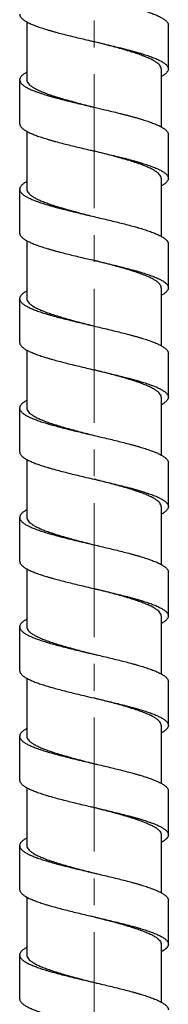
# Model space of a CAD drawing. Units: millimetres. Extents: x 72 to 8980, y -1552 to 626.
# Drawn here: x 8032 to 8046, y -507 to -416 of the extents above; entities that cross this region are included whole.
import ezdxf

# ---------------------------------------------------------------- set-up
doc = ezdxf.new("R2010")
doc.units = ezdxf.units.MM
doc.header["$MEASUREMENT"] = 0
doc.linetypes.add('CENTER', pattern=[2, 1.25, -0.25, 0.25, -0.25])
doc.layers.add('Centerline', color=4, linetype='CENTER', lineweight=15)

msp = doc.modelspace()

# ---------------------------------------------------------------- linework, layer by layer
at = {"color": 7, "linetype": 'Continuous'}
for p, q in [((8032.346, -415.795), (8032.346, -421.195)), ((8045.571, -420.174), (8045.571, -416.093)), ((8044.896, -420.175), (8044.896, -425.575)), ((8031.671, -421.195), (8031.671, -425.276)), ((8032.346, -425.998), (8032.346, -431.398)), ((8045.571, -430.377), (8045.571, -426.296)), ((8044.896, -430.378), (8044.896, -435.779)), ((8031.671, -431.398), (8031.671, -435.479)), ((8032.346, -436.201), (8032.346, -441.601)), ((8045.571, -440.58), (8045.571, -436.499)), ((8044.896, -440.581), (8044.896, -445.982)), ((8031.671, -441.601), (8031.671, -445.682)), ((8032.346, -446.404), (8032.346, -451.805)), ((8045.571, -450.783), (8045.571, -446.702)), ((8044.896, -450.784), (8044.896, -456.185)), ((8031.671, -451.804), (8031.671, -455.885)), ((8032.346, -456.607), (8032.346, -462.008)), ((8045.571, -460.987), (8045.571, -456.905)), ((8044.896, -460.987), (8044.896, -466.388)), ((8031.671, -462.007), (8031.671, -466.088)), ((8032.346, -466.81), (8032.346, -472.211)), ((8045.571, -471.19), (8045.571, -467.108)), ((8044.896, -471.19), (8044.896, -476.591)), ((8031.671, -472.21), (8031.671, -476.291)), ((8032.346, -477.013), (8032.346, -482.414)), ((8045.57, -481.393), (8045.57, -477.312)), ((8044.896, -481.393), (8044.896, -486.794)), ((8031.671, -482.413), (8031.671, -486.495)), ((8032.346, -487.216), (8032.346, -492.617)), ((8045.571, -491.596), (8045.571, -487.515)), ((8044.896, -491.597), (8044.896, -496.997)), ((8031.671, -492.616), (8031.671, -496.698)), ((8032.346, -497.419), (8032.346, -502.82)), ((8045.571, -501.8), (8045.571, -497.718)), ((8044.896, -501.8), (8044.896, -507.2)), ((8031.671, -502.819), (8031.671, -506.901))]:
    msp.add_line(p, q, dxfattribs=at)
for points, start_tangent, end_tangent in [([(8038.621, -413.543), (8039.633, -413.78), (8040.302, -413.94), (8040.955, -414.099), (8041.273, -414.179), (8041.585, -414.259), (8041.89, -414.338), (8042.187, -414.418), (8042.476, -414.498), (8042.755, -414.577), (8043.024, -414.657), (8043.283, -414.737), (8043.53, -414.817), (8043.765, -414.896), (8043.988, -414.976), (8044.198, -415.056), (8044.395, -415.135), (8044.578, -415.215), (8044.747, -415.295), (8044.9, -415.375), (8045.039, -415.454), (8045.162, -415.534), (8045.269, -415.614), (8045.36, -415.693), (8045.435, -415.773), (8045.494, -415.853), (8045.537, -415.933), (8045.551, -415.972), (8045.562, -416.012), (8045.568, -416.052), (8045.571, -416.092), (8045.571, -416.093)], (0.97377, -0.227536), (-0.00001, -1)), ([(8031.671, -415.073), (8031.673, -415.112), (8031.679, -415.151), (8031.689, -415.191), (8031.704, -415.231), (8031.745, -415.311), (8031.803, -415.391), (8031.878, -415.47), (8031.968, -415.55), (8032.075, -415.63), (8032.197, -415.709), (8032.335, -415.789), (8032.488, -415.869), (8032.656, -415.949), (8032.838, -416.028), (8033.034, -416.108), (8033.244, -416.188), (8033.466, -416.267), (8033.701, -416.347), (8033.948, -416.427), (8034.206, -416.507), (8034.475, -416.586), (8034.754, -416.666), (8035.042, -416.746), (8035.643, -416.905), (8036.272, -417.064), (8036.925, -417.224), (8037.594, -417.383), (8038.272, -417.543), (8038.621, -417.624)], (0.00001, -1), (0.97377, -0.227536)), ([(8038.621, -417.624), (8039.633, -417.862), (8040.302, -418.021), (8040.955, -418.18), (8041.273, -418.26), (8041.585, -418.34), (8041.89, -418.42), (8042.187, -418.499), (8042.476, -418.579), (8042.755, -418.659), (8043.024, -418.738), (8043.283, -418.818), (8043.53, -418.898), (8043.765, -418.978), (8043.988, -419.057), (8044.198, -419.137), (8044.395, -419.217), (8044.578, -419.296), (8044.747, -419.376), (8044.9, -419.456), (8045.039, -419.536), (8045.162, -419.615), (8045.269, -419.695), (8045.36, -419.775), (8045.435, -419.854), (8045.494, -419.934), (8045.537, -420.014), (8045.551, -420.054), (8045.562, -420.094), (8045.568, -420.133), (8045.571, -420.173), (8045.571, -420.174)], (0.97377, -0.227536), (-0.00001, -1)), ([(8044.896, -420.175), (8044.862, -420.005), (8044.759, -419.835), (8044.588, -419.664), (8044.352, -419.494), (8044.054, -419.324), (8043.697, -419.154), (8043.283, -418.984), (8042.817, -418.814), (8042.307, -418.644), (8041.757, -418.474), (8041.173, -418.304), (8040.559, -418.134), (8039.926, -417.964), (8039.277, -417.794), (8038.621, -417.624)], (0, 1), (-0.968104, 0.250549)), ([(8032.346, -420.474), (8032.341, -420.476), (8032.203, -420.556), (8032.08, -420.636), (8031.973, -420.715), (8031.881, -420.795), (8031.806, -420.875), (8031.747, -420.954), (8031.705, -421.034), (8031.69, -421.074), (8031.68, -421.114), (8031.673, -421.154), (8031.671, -421.194), (8031.671, -421.195)], (-0.878563, -0.477627), (0.00001, -1)), ([(8045.571, -420.174), (8045.569, -420.213), (8045.563, -420.253), (8045.552, -420.293), (8045.538, -420.333), (8045.496, -420.412), (8045.438, -420.492), (8045.364, -420.572), (8045.274, -420.652), (8045.167, -420.731), (8045.045, -420.811), (8044.907, -420.891), (8044.896, -420.896)], (-0.00001, -1), (-0.878745, -0.477292)), ([(8031.671, -421.195), (8031.673, -421.233), (8031.679, -421.273), (8031.689, -421.313), (8031.704, -421.353), (8031.745, -421.433), (8031.803, -421.512), (8031.878, -421.592), (8031.968, -421.672), (8032.075, -421.752), (8032.197, -421.831), (8032.335, -421.911), (8032.488, -421.991), (8032.656, -422.07), (8032.838, -422.15), (8033.034, -422.23), (8033.244, -422.31), (8033.466, -422.389), (8033.701, -422.469), (8033.948, -422.549), (8034.206, -422.628), (8034.475, -422.708), (8034.754, -422.788), (8035.042, -422.867), (8035.643, -423.027), (8036.272, -423.186), (8036.925, -423.346), (8037.594, -423.505), (8038.272, -423.665), (8038.621, -423.746)], (0.00001, -1), (0.97377, -0.227536)), ([(8032.346, -421.195), (8032.38, -421.365), (8032.483, -421.536), (8032.653, -421.706), (8032.888, -421.875), (8033.185, -422.045), (8033.544, -422.216), (8033.959, -422.386), (8034.423, -422.556), (8034.932, -422.726), (8035.485, -422.896), (8036.074, -423.068), (8036.69, -423.238), (8037.323, -423.408), (8037.971, -423.578), (8038.621, -423.746)], (0, -1), (0.968104, -0.250549)), ([(8038.621, -423.746), (8039.633, -423.983), (8040.302, -424.143), (8040.955, -424.302), (8041.273, -424.382), (8041.585, -424.462), (8041.89, -424.541), (8042.187, -424.621), (8042.476, -424.701), (8042.755, -424.781), (8043.024, -424.86), (8043.283, -424.94), (8043.53, -425.02), (8043.765, -425.099), (8043.988, -425.179), (8044.198, -425.259), (8044.395, -425.339), (8044.578, -425.418), (8044.747, -425.498), (8044.9, -425.578), (8045.039, -425.657), (8045.162, -425.737), (8045.269, -425.817), (8045.36, -425.897), (8045.435, -425.976), (8045.494, -426.056), (8045.537, -426.136), (8045.551, -426.176), (8045.562, -426.215), (8045.568, -426.255), (8045.571, -426.294), (8045.571, -426.296)], (0.97377, -0.227536), (-0.000015, -1)), ([(8031.671, -425.276), (8031.673, -425.315), (8031.679, -425.354), (8031.689, -425.394), (8031.704, -425.434), (8031.745, -425.514), (8031.803, -425.594), (8031.878, -425.673), (8031.968, -425.753), (8032.075, -425.833), (8032.197, -425.912), (8032.335, -425.992), (8032.488, -426.072), (8032.656, -426.152), (8032.838, -426.231), (8033.034, -426.311), (8033.244, -426.391), (8033.466, -426.47), (8033.701, -426.55), (8033.948, -426.63), (8034.206, -426.71), (8034.475, -426.789), (8034.754, -426.869), (8035.042, -426.949), (8035.643, -427.108), (8036.272, -427.268), (8036.925, -427.427), (8037.594, -427.586), (8038.272, -427.746), (8038.621, -427.827)], (0.00001, -1), (0.97377, -0.227536)), ([(8038.621, -427.827), (8039.633, -428.065), (8040.302, -428.224), (8040.955, -428.384), (8041.273, -428.463), (8041.585, -428.543), (8041.89, -428.623), (8042.187, -428.702), (8042.476, -428.782), (8042.755, -428.862), (8043.024, -428.942), (8043.283, -429.021), (8043.53, -429.101), (8043.765, -429.181), (8043.988, -429.26), (8044.198, -429.34), (8044.395, -429.42), (8044.578, -429.499), (8044.747, -429.579), (8044.9, -429.659), (8045.039, -429.739), (8045.162, -429.818), (8045.269, -429.898), (8045.36, -429.978), (8045.435, -430.057), (8045.494, -430.137), (8045.537, -430.217), (8045.551, -430.257), (8045.562, -430.297), (8045.568, -430.336), (8045.571, -430.376), (8045.571, -430.377)], (0.97377, -0.227536), (-0.000015, -1)), ([(8044.896, -430.378), (8044.861, -430.208), (8044.758, -430.037), (8044.588, -429.867), (8044.353, -429.698), (8044.055, -429.528), (8043.696, -429.357), (8043.28, -429.186), (8042.816, -429.016), (8042.307, -428.847), (8041.756, -428.677), (8041.173, -428.507), (8040.56, -428.338), (8039.928, -428.168), (8039.28, -427.998), (8038.621, -427.827)], (0, 1), (-0.968104, 0.250549)), ([(8045.571, -430.377), (8045.569, -430.415), (8045.563, -430.455), (8045.553, -430.494), (8045.538, -430.534), (8045.498, -430.613), (8045.441, -430.692), (8045.368, -430.771), (8045.279, -430.85), (8045.174, -430.929), (8045.054, -431.008), (8044.918, -431.087), (8044.896, -431.099)], (-0.000015, -1), (-0.878731, -0.477318)), ([(8032.346, -430.677), (8032.264, -430.723), (8032.135, -430.802), (8032.021, -430.881), (8031.923, -430.96), (8031.841, -431.039), (8031.774, -431.118), (8031.724, -431.197), (8031.69, -431.276), (8031.68, -431.316), (8031.673, -431.355), (8031.671, -431.395), (8031.671, -431.398)], (-0.878468, -0.477801), (0.00002, -1)), ([(8031.671, -431.398), (8031.673, -431.434), (8031.679, -431.474), (8031.689, -431.513), (8031.721, -431.592), (8031.769, -431.672), (8031.834, -431.751), (8031.915, -431.83), (8032.011, -431.909), (8032.124, -431.988), (8032.252, -432.067), (8032.395, -432.146), (8032.553, -432.225), (8032.725, -432.304), (8032.911, -432.383), (8033.11, -432.462), (8033.323, -432.541), (8033.548, -432.62), (8033.785, -432.7), (8034.034, -432.779), (8034.294, -432.858), (8034.563, -432.937), (8034.843, -433.016), (8035.131, -433.095), (8035.428, -433.174), (8036.043, -433.332), (8036.683, -433.49), (8037.341, -433.648), (8038.011, -433.807), (8038.621, -433.949)], (0.00002, -1), (0.973771, -0.22753)), ([(8032.346, -431.398), (8032.38, -431.568), (8032.484, -431.739), (8032.655, -431.911), (8032.892, -432.081), (8033.191, -432.251), (8033.549, -432.421), (8033.965, -432.592), (8034.432, -432.762), (8034.944, -432.932), (8035.495, -433.102), (8036.081, -433.273), (8036.697, -433.443), (8037.332, -433.613), (8037.981, -433.783), (8038.621, -433.949)], (0, -1), (0.968108, -0.250535)), ([(8038.621, -433.949), (8039.363, -434.123), (8040.031, -434.281), (8040.686, -434.439), (8041.322, -434.597), (8041.932, -434.756), (8042.51, -434.914), (8042.786, -434.993), (8043.052, -435.072), (8043.307, -435.151), (8043.551, -435.23), (8043.784, -435.309), (8044.004, -435.388), (8044.212, -435.467), (8044.406, -435.546), (8044.587, -435.625), (8044.753, -435.704), (8044.905, -435.783), (8045.042, -435.863), (8045.164, -435.942), (8045.27, -436.021), (8045.36, -436.1), (8045.4, -436.139), (8045.435, -436.179), (8045.466, -436.218), (8045.494, -436.258), (8045.536, -436.337)], (0.973771, -0.22753), (0.394006, -0.919108)), ([(8031.671, -435.479), (8031.673, -435.516), (8031.679, -435.555), (8031.689, -435.595), (8031.721, -435.674), (8031.769, -435.753), (8031.834, -435.832), (8031.915, -435.911), (8032.011, -435.99), (8032.124, -436.069), (8032.252, -436.148), (8032.395, -436.227), (8032.553, -436.306), (8032.725, -436.385), (8032.911, -436.464), (8033.11, -436.544), (8033.323, -436.623), (8033.548, -436.702), (8033.785, -436.781), (8034.034, -436.86), (8034.294, -436.939), (8034.563, -437.018), (8034.843, -437.097), (8035.131, -437.176), (8035.428, -437.255), (8036.043, -437.413), (8036.683, -437.572), (8037.341, -437.73), (8038.011, -437.888), (8038.621, -438.03)], (0.00002, -1), (0.973771, -0.22753)), ([(8045.536, -436.337), (8045.551, -436.377), (8045.562, -436.417), (8045.568, -436.457), (8045.571, -436.496), (8045.571, -436.499)], (0.394006, -0.919108), (-0.000022, -1)), ([(8038.621, -438.03), (8039.363, -438.204), (8040.031, -438.362), (8040.686, -438.52), (8041.322, -438.679), (8041.932, -438.837), (8042.51, -438.995), (8042.786, -439.074), (8043.052, -439.153), (8043.307, -439.232), (8043.551, -439.311), (8043.784, -439.39), (8044.004, -439.469), (8044.212, -439.548), (8044.406, -439.627), (8044.587, -439.707), (8044.753, -439.786), (8044.905, -439.865), (8045.042, -439.944), (8045.164, -440.023), (8045.27, -440.102), (8045.36, -440.181), (8045.4, -440.221), (8045.435, -440.26), (8045.466, -440.3), (8045.494, -440.339), (8045.536, -440.418)], (0.973771, -0.22753), (0.394006, -0.919108)), ([(8044.864, -440.418), (8044.764, -440.248), (8044.596, -440.077), (8044.362, -439.906), (8044.066, -439.736), (8043.71, -439.566), (8043.297, -439.396), (8042.833, -439.225), (8042.324, -439.055), (8041.774, -438.885), (8041.19, -438.715), (8040.576, -438.545), (8039.942, -438.375), (8039.293, -438.205), (8038.637, -438.034), (8038.621, -438.03)], (-0.360955, 0.932583), (-0.968108, 0.250535)), ([(8044.896, -440.581), (8044.892, -440.527), (8044.882, -440.473), (8044.864, -440.418)], (0, 1), (-0.360955, 0.932583)), ([(8045.571, -440.58), (8045.569, -440.618), (8045.563, -440.657), (8045.553, -440.697), (8045.538, -440.737), (8045.497, -440.817), (8045.44, -440.897), (8045.366, -440.976), (8045.276, -441.056), (8045.169, -441.136), (8045.047, -441.215), (8044.91, -441.295), (8044.896, -441.302)], (-0.000022, -1), (-0.878656, -0.477455)), ([(8045.536, -440.418), (8045.551, -440.458), (8045.562, -440.498), (8045.568, -440.538), (8045.571, -440.578), (8045.571, -440.58)], (0.394006, -0.919108), (-0.000022, -1)), ([(8032.346, -440.88), (8032.206, -440.96), (8032.083, -441.04), (8031.975, -441.12), (8031.883, -441.199), (8031.808, -441.279), (8031.748, -441.359), (8031.706, -441.439), (8031.691, -441.478), (8031.68, -441.518), (8031.673, -441.558), (8031.671, -441.598), (8031.671, -441.601)], (-0.878382, -0.47796), (0.000022, -1)), ([(8031.671, -441.601), (8031.673, -441.638), (8031.679, -441.678), (8031.689, -441.718), (8031.703, -441.757), (8031.744, -441.837), (8031.802, -441.917), (8031.876, -441.997), (8031.966, -442.076), (8032.072, -442.156), (8032.194, -442.236), (8032.332, -442.315), (8032.485, -442.395), (8032.652, -442.475), (8032.834, -442.555), (8033.03, -442.634), (8033.239, -442.714), (8033.461, -442.794), (8033.696, -442.873), (8033.943, -442.953), (8034.2, -443.033), (8034.469, -443.112), (8034.747, -443.192), (8035.331, -443.352), (8035.947, -443.511), (8036.589, -443.67), (8037.25, -443.83), (8037.925, -443.989), (8038.621, -444.152)], (0.000022, -1), (0.973772, -0.227527)), ([(8032.346, -441.601), (8032.38, -441.771), (8032.483, -441.942), (8032.652, -442.111), (8032.887, -442.281), (8033.185, -442.451), (8033.543, -442.621), (8033.956, -442.791), (8034.419, -442.961), (8034.928, -443.131), (8035.48, -443.301), (8036.068, -443.472), (8036.682, -443.642), (8037.314, -443.812), (8037.964, -443.982), (8038.621, -444.152)], (0, -1), (0.968109, -0.250529)), ([(8038.621, -444.152), (8039.287, -444.308), (8039.962, -444.468), (8040.624, -444.627), (8041.266, -444.786), (8041.884, -444.946), (8042.181, -445.026), (8042.469, -445.105), (8042.749, -445.185), (8043.018, -445.265), (8043.277, -445.344), (8043.524, -445.424), (8043.76, -445.504), (8043.983, -445.584), (8044.194, -445.663), (8044.391, -445.743), (8044.574, -445.823), (8044.743, -445.902), (8044.897, -445.982), (8045.036, -446.062), (8045.159, -446.142), (8045.267, -446.221), (8045.358, -446.301), (8045.434, -446.381), (8045.493, -446.46), (8045.536, -446.54), (8045.551, -446.58), (8045.562, -446.62), (8045.568, -446.66), (8045.571, -446.7), (8045.571, -446.702)], (0.973772, -0.227527), (-0.000022, -1)), ([(8031.671, -445.682), (8031.673, -445.719), (8031.679, -445.759), (8031.689, -445.799), (8031.703, -445.839), (8031.744, -445.918), (8031.802, -445.998), (8031.876, -446.078), (8031.966, -446.157), (8032.072, -446.237), (8032.194, -446.317), (8032.332, -446.397), (8032.485, -446.476), (8032.652, -446.556), (8032.834, -446.636), (8033.03, -446.715), (8033.239, -446.795), (8033.461, -446.875), (8033.696, -446.955), (8033.943, -447.034), (8034.2, -447.114), (8034.469, -447.194), (8034.747, -447.273), (8035.331, -447.433), (8035.947, -447.592), (8036.589, -447.752), (8037.25, -447.911), (8037.925, -448.071), (8038.621, -448.233)], (0.000022, -1), (0.973772, -0.227527)), ([(8038.621, -448.233), (8039.287, -448.389), (8039.962, -448.549), (8040.624, -448.708), (8041.266, -448.868), (8041.884, -449.027), (8042.181, -449.107), (8042.469, -449.187), (8042.749, -449.266), (8043.018, -449.346), (8043.277, -449.426), (8043.524, -449.505), (8043.76, -449.585), (8043.983, -449.665), (8044.194, -449.744), (8044.391, -449.824), (8044.574, -449.904), (8044.743, -449.984), (8044.897, -450.063), (8045.036, -450.143), (8045.159, -450.223), (8045.267, -450.302), (8045.358, -450.382), (8045.434, -450.462), (8045.493, -450.542), (8045.536, -450.621), (8045.551, -450.661), (8045.562, -450.701), (8045.568, -450.741), (8045.571, -450.781), (8045.571, -450.783)], (0.973772, -0.227527), (-0.000022, -1)), ([(8044.896, -450.784), (8044.861, -450.614), (8044.758, -450.443), (8044.587, -450.273), (8044.351, -450.103), (8044.054, -449.933), (8043.696, -449.763), (8043.284, -449.594), (8042.82, -449.424), (8042.311, -449.254), (8041.761, -449.084), (8041.177, -448.915), (8040.565, -448.745), (8039.932, -448.575), (8039.283, -448.405), (8038.621, -448.233)], (0, 1), (-0.968109, 0.250529)), ([(8045.571, -450.783), (8045.569, -450.821), (8045.563, -450.86), (8045.553, -450.9), (8045.538, -450.94), (8045.497, -451.02), (8045.44, -451.1), (8045.366, -451.179), (8045.276, -451.259), (8045.169, -451.339), (8045.047, -451.418), (8044.91, -451.498), (8044.896, -451.506)], (-0.000022, -1), (-0.878663, -0.477442)), ([(8032.346, -451.083), (8032.206, -451.163), (8032.083, -451.243), (8031.975, -451.323), (8031.883, -451.402), (8031.808, -451.482), (8031.748, -451.562), (8031.706, -451.642), (8031.691, -451.681), (8031.68, -451.721), (8031.673, -451.761), (8031.671, -451.801), (8031.671, -451.804)], (-0.878385, -0.477953), (0.000022, -1)), ([(8031.671, -451.804), (8031.673, -451.841), (8031.679, -451.881), (8031.689, -451.921), (8031.703, -451.96), (8031.744, -452.04), (8031.802, -452.12), (8031.876, -452.2), (8031.966, -452.279), (8032.072, -452.359), (8032.194, -452.439), (8032.332, -452.518), (8032.485, -452.598), (8032.652, -452.678), (8032.834, -452.758), (8033.03, -452.837), (8033.239, -452.917), (8033.461, -452.997), (8033.696, -453.076), (8033.943, -453.156), (8034.2, -453.236), (8034.469, -453.316), (8034.747, -453.395), (8035.331, -453.555), (8035.947, -453.714), (8036.589, -453.874), (8037.25, -454.033), (8037.925, -454.192), (8038.621, -454.355)], (0.000022, -1), (0.973772, -0.227527)), ([(8032.346, -451.805), (8032.38, -451.975), (8032.484, -452.146), (8032.656, -452.317), (8032.892, -452.487), (8033.19, -452.657), (8033.549, -452.827), (8033.965, -452.998), (8034.432, -453.168), (8034.942, -453.338), (8035.492, -453.508), (8036.079, -453.678), (8036.694, -453.848), (8037.328, -454.018), (8037.975, -454.188), (8038.621, -454.355)], (0, -1), (0.968109, -0.25053)), ([(8038.621, -454.355), (8039.287, -454.511), (8039.962, -454.671), (8040.624, -454.83), (8041.266, -454.99), (8041.884, -455.149), (8042.181, -455.229), (8042.469, -455.308), (8042.749, -455.388), (8043.018, -455.468), (8043.277, -455.547), (8043.524, -455.627), (8043.76, -455.707), (8043.983, -455.787), (8044.194, -455.866), (8044.391, -455.946), (8044.574, -456.026), (8044.743, -456.105), (8044.897, -456.185), (8045.036, -456.265), (8045.159, -456.345), (8045.267, -456.424), (8045.358, -456.504), (8045.434, -456.584), (8045.493, -456.663), (8045.536, -456.743), (8045.551, -456.783), (8045.562, -456.823), (8045.568, -456.863), (8045.571, -456.903), (8045.571, -456.905)], (0.973772, -0.227527), (-0.000022, -1)), ([(8031.671, -455.885), (8031.673, -455.922), (8031.679, -455.962), (8031.689, -456.002), (8031.703, -456.042), (8031.744, -456.121), (8031.802, -456.201), (8031.876, -456.281), (8031.966, -456.361), (8032.072, -456.44), (8032.194, -456.52), (8032.332, -456.6), (8032.485, -456.679), (8032.652, -456.759), (8032.834, -456.839), (8033.03, -456.919), (8033.239, -456.998), (8033.461, -457.078), (8033.696, -457.158), (8033.943, -457.237), (8034.2, -457.317), (8034.469, -457.397), (8034.747, -457.477), (8035.331, -457.636), (8035.947, -457.795), (8036.589, -457.955), (8037.25, -458.114), (8037.925, -458.274), (8038.621, -458.437)], (0.000022, -1), (0.973772, -0.227527)), ([(8038.621, -458.437), (8039.287, -458.592), (8039.962, -458.752), (8040.624, -458.911), (8041.266, -459.071), (8041.884, -459.23), (8042.181, -459.31), (8042.469, -459.39), (8042.749, -459.469), (8043.018, -459.549), (8043.277, -459.629), (8043.524, -459.708), (8043.76, -459.788), (8043.983, -459.868), (8044.194, -459.948), (8044.391, -460.027), (8044.574, -460.107), (8044.743, -460.187), (8044.897, -460.266), (8045.036, -460.346), (8045.159, -460.426), (8045.267, -460.506), (8045.358, -460.585), (8045.434, -460.665), (8045.493, -460.745), (8045.536, -460.824), (8045.551, -460.864), (8045.562, -460.904), (8045.568, -460.944), (8045.571, -460.984), (8045.571, -460.987)], (0.973772, -0.227527), (-0.000022, -1)), ([(8044.896, -460.987), (8044.862, -460.818), (8044.759, -460.648), (8044.589, -460.478), (8044.354, -460.307), (8044.056, -460.138), (8043.7, -459.968), (8043.287, -459.798), (8042.823, -459.628), (8042.314, -459.458), (8041.764, -459.288), (8041.18, -459.119), (8040.568, -458.949), (8039.935, -458.779), (8039.286, -458.609), (8038.63, -458.439), (8038.621, -458.437)], (0, 1), (-0.968109, 0.25053)), ([(8032.346, -461.286), (8032.206, -461.366), (8032.083, -461.446), (8031.975, -461.526), (8031.883, -461.606), (8031.808, -461.685), (8031.748, -461.765), (8031.706, -461.845), (8031.691, -461.885), (8031.68, -461.924), (8031.673, -461.964), (8031.671, -462.004), (8031.671, -462.007)], (-0.878392, -0.47794), (0.000022, -1)), ([(8045.571, -460.987), (8045.569, -461.024), (8045.563, -461.064), (8045.553, -461.103), (8045.538, -461.143), (8045.497, -461.223), (8045.44, -461.303), (8045.366, -461.382), (8045.276, -461.462), (8045.169, -461.542), (8045.047, -461.622), (8044.91, -461.701), (8044.896, -461.709)], (-0.000022, -1), (-0.878669, -0.477431)), ([(8031.671, -462.007), (8031.673, -462.044), (8031.679, -462.084), (8031.689, -462.124), (8031.703, -462.164), (8031.744, -462.243), (8031.802, -462.323), (8031.876, -462.403), (8031.966, -462.482), (8032.072, -462.562), (8032.194, -462.642), (8032.332, -462.722), (8032.485, -462.801), (8032.652, -462.881), (8032.834, -462.961), (8033.03, -463.04), (8033.239, -463.12), (8033.461, -463.2), (8033.696, -463.28), (8033.943, -463.359), (8034.2, -463.439), (8034.469, -463.519), (8034.747, -463.598), (8035.331, -463.758), (8035.947, -463.917), (8036.589, -464.077), (8037.25, -464.236), (8037.925, -464.395), (8038.621, -464.558)], (0.000022, -1), (0.973772, -0.227527)), ([(8032.346, -462.008), (8032.38, -462.178), (8032.483, -462.348), (8032.652, -462.517), (8032.887, -462.687), (8033.184, -462.857), (8033.543, -463.027), (8033.956, -463.197), (8034.419, -463.367), (8034.928, -463.537), (8035.48, -463.707), (8036.067, -463.878), (8036.681, -464.048), (8037.313, -464.217), (8037.963, -464.388), (8038.621, -464.558)], (0, -1), (0.968109, -0.250529)), ([(8038.621, -464.558), (8039.287, -464.714), (8039.962, -464.874), (8040.624, -465.033), (8041.266, -465.193), (8041.884, -465.352), (8042.181, -465.432), (8042.469, -465.511), (8042.749, -465.591), (8043.018, -465.671), (8043.277, -465.751), (8043.524, -465.83), (8043.76, -465.91), (8043.983, -465.99), (8044.194, -466.069), (8044.391, -466.149), (8044.574, -466.229), (8044.743, -466.309), (8044.897, -466.388), (8045.036, -466.468), (8045.159, -466.548), (8045.267, -466.627), (8045.358, -466.707), (8045.434, -466.787), (8045.493, -466.867), (8045.536, -466.946), (8045.551, -466.986), (8045.561, -467.025), (8045.568, -467.065), (8045.571, -467.104), (8045.571, -467.108)], (0.973772, -0.227527), (-0.000028, -1)), ([(8031.671, -466.088), (8031.673, -466.125), (8031.679, -466.165), (8031.689, -466.205), (8031.703, -466.245), (8031.744, -466.325), (8031.802, -466.404), (8031.876, -466.484), (8031.966, -466.564), (8032.072, -466.643), (8032.194, -466.723), (8032.332, -466.803), (8032.485, -466.882), (8032.652, -466.962), (8032.834, -467.042), (8033.03, -467.122), (8033.239, -467.201), (8033.461, -467.281), (8033.696, -467.361), (8033.943, -467.44), (8034.2, -467.52), (8034.469, -467.6), (8034.747, -467.68), (8035.331, -467.839), (8035.947, -467.998), (8036.589, -468.158), (8037.25, -468.317), (8037.925, -468.477), (8038.621, -468.64)], (0.000022, -1), (0.973772, -0.227527)), ([(8038.621, -468.64), (8039.287, -468.796), (8039.962, -468.955), (8040.624, -469.114), (8041.266, -469.274), (8041.884, -469.433), (8042.181, -469.513), (8042.469, -469.593), (8042.749, -469.672), (8043.018, -469.752), (8043.277, -469.832), (8043.524, -469.912), (8043.76, -469.991), (8043.983, -470.071), (8044.194, -470.151), (8044.391, -470.23), (8044.574, -470.31), (8044.743, -470.39), (8044.897, -470.47), (8045.036, -470.549), (8045.159, -470.629), (8045.267, -470.709), (8045.358, -470.788), (8045.434, -470.868), (8045.493, -470.948), (8045.536, -471.027), (8045.551, -471.067), (8045.561, -471.107), (8045.568, -471.146), (8045.571, -471.186), (8045.571, -471.19)], (0.973772, -0.227527), (-0.000028, -1)), ([(8044.896, -471.19), (8044.861, -471.02), (8044.758, -470.849), (8044.587, -470.679), (8044.351, -470.509), (8044.053, -470.339), (8043.695, -470.169), (8043.283, -470), (8042.819, -469.83), (8042.31, -469.66), (8041.759, -469.49), (8041.176, -469.321), (8040.563, -469.151), (8039.93, -468.981), (8039.282, -468.811), (8038.621, -468.64)], (0, 1), (-0.968109, 0.250529)), ([(8032.346, -471.489), (8032.268, -471.533), (8032.139, -471.612), (8032.024, -471.691), (8031.926, -471.77), (8031.843, -471.849), (8031.776, -471.928), (8031.725, -472.007), (8031.706, -472.047), (8031.691, -472.086), (8031.68, -472.126), (8031.674, -472.165), (8031.671, -472.205), (8031.671, -472.21)], (-0.878379, -0.477965), (0.000033, -1)), ([(8045.571, -471.19), (8045.569, -471.225), (8045.563, -471.265), (8045.553, -471.304), (8045.539, -471.344), (8045.499, -471.423), (8045.443, -471.502), (8045.371, -471.581), (8045.282, -471.66), (8045.178, -471.739), (8045.058, -471.818), (8044.922, -471.897), (8044.896, -471.912)], (-0.000028, -1), (-0.878657, -0.477453)), ([(8031.671, -472.21), (8031.673, -472.244), (8031.678, -472.284), (8031.688, -472.323), (8031.702, -472.363), (8031.72, -472.402), (8031.767, -472.482), (8031.832, -472.561), (8031.912, -472.64), (8032.008, -472.719), (8032.12, -472.798), (8032.248, -472.877), (8032.39, -472.956), (8032.548, -473.035), (8032.719, -473.114), (8032.905, -473.193), (8033.104, -473.272), (8033.316, -473.351), (8033.541, -473.43), (8033.778, -473.509), (8034.026, -473.589), (8034.286, -473.668), (8034.555, -473.747), (8035.122, -473.905), (8035.723, -474.063), (8036.351, -474.221), (8037, -474.379), (8037.665, -474.537), (8038.621, -474.762)], (0.000033, -1), (0.973775, -0.227511)), ([(8032.346, -472.211), (8032.379, -472.378), (8032.479, -472.545), (8032.643, -472.713), (8032.871, -472.88), (8033.16, -473.047), (8033.508, -473.215), (8033.912, -473.383), (8034.366, -473.551), (8034.862, -473.719), (8035.399, -473.886), (8035.971, -474.054), (8036.573, -474.222), (8037.195, -474.389), (8037.83, -474.556), (8038.474, -474.724), (8038.621, -474.762)], (0, -1), (0.968113, -0.250514)), ([(8038.621, -474.762), (8039.016, -474.854), (8039.688, -475.012), (8040.351, -475.17), (8040.997, -475.328), (8041.621, -475.486), (8042.216, -475.645), (8042.502, -475.724), (8042.778, -475.803), (8043.044, -475.882), (8043.3, -475.961), (8043.544, -476.04), (8043.777, -476.119), (8043.998, -476.198), (8044.206, -476.277), (8044.401, -476.356), (8044.582, -476.435), (8044.748, -476.514), (8044.901, -476.593), (8045.038, -476.673), (8045.16, -476.752), (8045.267, -476.831), (8045.358, -476.91), (8045.433, -476.989), (8045.492, -477.068)], (0.973775, -0.227511), (0.540054, -0.84163)), ([(8031.671, -476.291), (8031.673, -476.326), (8031.678, -476.365), (8031.688, -476.405), (8031.702, -476.444), (8031.72, -476.484), (8031.767, -476.563), (8031.832, -476.642), (8031.912, -476.721), (8032.008, -476.8), (8032.12, -476.879), (8032.248, -476.958), (8032.39, -477.037), (8032.548, -477.116), (8032.719, -477.195), (8032.905, -477.274), (8033.104, -477.354), (8033.316, -477.433), (8033.541, -477.512), (8033.778, -477.591), (8034.026, -477.67), (8034.286, -477.749), (8034.555, -477.828), (8035.122, -477.986), (8035.723, -478.144), (8036.351, -478.302), (8037, -478.461), (8037.665, -478.619), (8038.621, -478.843)], (0.000033, -1), (0.973775, -0.227511)), ([(8045.492, -477.068), (8045.535, -477.148), (8045.55, -477.187), (8045.561, -477.227), (8045.568, -477.267), (8045.57, -477.307), (8045.57, -477.312)], (0.540054, -0.84163), (-0.000032, -1)), ([(8038.621, -478.843), (8039.016, -478.935), (8039.688, -479.093), (8040.351, -479.251), (8040.997, -479.409), (8041.621, -479.568), (8042.216, -479.726), (8042.502, -479.805), (8042.778, -479.884), (8043.044, -479.963), (8043.3, -480.042), (8043.544, -480.121), (8043.777, -480.2), (8043.998, -480.279), (8044.206, -480.358), (8044.401, -480.437), (8044.582, -480.517), (8044.748, -480.596), (8044.901, -480.675), (8045.038, -480.754), (8045.16, -480.833), (8045.267, -480.912), (8045.358, -480.991), (8045.433, -481.07), (8045.492, -481.149)], (0.973775, -0.227511), (0.540054, -0.84163)), ([(8044.825, -481.149), (8044.695, -480.982), (8044.5, -480.814), (8044.243, -480.646), (8043.927, -480.479), (8043.554, -480.312), (8043.129, -480.144), (8042.656, -479.977), (8042.14, -479.81), (8041.586, -479.642), (8041.002, -479.475), (8040.392, -479.307), (8039.764, -479.14), (8039.122, -478.973), (8038.621, -478.843)], (-0.501301, 0.865273), (-0.968113, 0.250514)), ([(8044.896, -481.393), (8044.888, -481.312), (8044.864, -481.231), (8044.825, -481.149)], (0, 1), (-0.501301, 0.865273)), ([(8045.492, -481.149), (8045.535, -481.229), (8045.55, -481.269), (8045.561, -481.309), (8045.568, -481.348), (8045.57, -481.388), (8045.57, -481.393)], (0.540054, -0.84163), (-0.000032, -1)), ([(8032.346, -481.692), (8032.209, -481.771), (8032.085, -481.851), (8031.977, -481.93), (8031.885, -482.01), (8031.809, -482.09), (8031.777, -482.13), (8031.749, -482.169), (8031.707, -482.249), (8031.691, -482.289), (8031.681, -482.329), (8031.674, -482.369), (8031.671, -482.409), (8031.671, -482.413)], (-0.87835, -0.478018), (0.000032, -1)), ([(8045.57, -481.393), (8045.569, -481.428), (8045.563, -481.468), (8045.553, -481.508), (8045.539, -481.548), (8045.499, -481.627), (8045.472, -481.667), (8045.442, -481.707), (8045.368, -481.787), (8045.325, -481.827), (8045.278, -481.867), (8045.172, -481.946), (8045.05, -482.026), (8044.913, -482.106), (8044.896, -482.115)], (-0.000032, -1), (-0.87852, -0.477705)), ([(8031.671, -482.413), (8031.673, -482.448), (8031.679, -482.488), (8031.688, -482.528), (8031.702, -482.568), (8031.743, -482.648), (8031.8, -482.727), (8031.874, -482.807), (8031.964, -482.887), (8032.07, -482.967), (8032.192, -483.046), (8032.329, -483.126), (8032.481, -483.206), (8032.648, -483.285), (8032.83, -483.365), (8033.025, -483.445), (8033.234, -483.525), (8033.456, -483.604), (8033.691, -483.684), (8033.937, -483.764), (8034.195, -483.843), (8034.463, -483.923), (8035.029, -484.082), (8035.629, -484.242), (8036.258, -484.401), (8036.91, -484.561), (8037.579, -484.72), (8038.257, -484.88), (8038.621, -484.965)], (0.000032, -1), (0.973775, -0.227515)), ([(8032.346, -482.414), (8032.38, -482.584), (8032.483, -482.754), (8032.653, -482.924), (8032.889, -483.094), (8033.186, -483.264), (8033.544, -483.434), (8033.957, -483.604), (8034.422, -483.774), (8034.932, -483.944), (8035.482, -484.114), (8036.067, -484.284), (8036.68, -484.454), (8037.314, -484.624), (8037.962, -484.794), (8038.621, -484.965)], (0, -1), (0.968114, -0.250509)), ([(8038.621, -484.965), (8038.939, -485.039), (8039.618, -485.198), (8040.288, -485.358), (8040.941, -485.517), (8041.572, -485.677), (8042.174, -485.836), (8042.463, -485.916), (8042.743, -485.996), (8043.012, -486.075), (8043.271, -486.155), (8043.519, -486.235), (8043.755, -486.314), (8043.979, -486.394), (8044.19, -486.474), (8044.387, -486.554), (8044.57, -486.633), (8044.739, -486.713), (8044.894, -486.793), (8045.033, -486.872), (8045.156, -486.952), (8045.264, -487.032), (8045.357, -487.112), (8045.433, -487.191), (8045.492, -487.271), (8045.518, -487.315), (8045.539, -487.359), (8045.554, -487.403), (8045.565, -487.447), (8045.57, -487.491), (8045.571, -487.515)], (0.973775, -0.227515), (0.000011, -1)), ([(8031.671, -486.495), (8031.673, -486.53), (8031.679, -486.57), (8031.688, -486.609), (8031.702, -486.649), (8031.743, -486.729), (8031.8, -486.809), (8031.874, -486.888), (8031.964, -486.968), (8032.07, -487.048), (8032.192, -487.127), (8032.329, -487.207), (8032.481, -487.287), (8032.648, -487.367), (8032.83, -487.446), (8033.025, -487.526), (8033.234, -487.606), (8033.456, -487.685), (8033.691, -487.765), (8033.937, -487.845), (8034.195, -487.925), (8034.463, -488.004), (8035.029, -488.164), (8035.629, -488.323), (8036.258, -488.483), (8036.91, -488.642), (8037.579, -488.801), (8038.257, -488.961), (8038.621, -489.046)], (0.000032, -1), (0.973775, -0.227515)), ([(8038.621, -489.046), (8038.823, -489.098), (8039.491, -489.272), (8040.148, -489.445), (8040.789, -489.619), (8041.405, -489.792), (8041.989, -489.966), (8042.534, -490.139), (8043.035, -490.313), (8043.486, -490.486), (8043.881, -490.66), (8044.216, -490.833), (8044.487, -491.007), (8044.691, -491.181), (8044.826, -491.354), (8044.89, -491.528), (8044.896, -491.597)], (0.968114, -0.250509), (-0.002095, -0.999998)), ([(8038.621, -489.046), (8038.939, -489.12), (8039.618, -489.28), (8040.288, -489.439), (8040.941, -489.599), (8041.572, -489.758), (8042.174, -489.917), (8042.463, -489.997), (8042.743, -490.077), (8043.012, -490.157), (8043.271, -490.236), (8043.519, -490.316), (8043.755, -490.396), (8043.979, -490.475), (8044.19, -490.555), (8044.387, -490.635), (8044.57, -490.715), (8044.739, -490.794), (8044.894, -490.874), (8045.033, -490.954), (8045.156, -491.033), (8045.264, -491.113), (8045.357, -491.193), (8045.433, -491.272), (8045.492, -491.352), (8045.518, -491.396), (8045.539, -491.44), (8045.554, -491.484), (8045.565, -491.529), (8045.57, -491.573), (8045.571, -491.596)], (0.973775, -0.227515), (0.00002, -1)), ([(8032.346, -491.896), (8032.209, -491.974), (8032.085, -492.054), (8031.977, -492.133), (8031.885, -492.213), (8031.809, -492.293), (8031.777, -492.333), (8031.749, -492.372), (8031.707, -492.452), (8031.691, -492.492), (8031.681, -492.532), (8031.674, -492.572), (8031.671, -492.612), (8031.671, -492.616)], (-0.87835, -0.478018), (0.000032, -1)), ([(8045.571, -491.596), (8045.57, -491.617), (8045.565, -491.661), (8045.555, -491.705), (8045.54, -491.749), (8045.52, -491.793), (8045.495, -491.837), (8045.464, -491.881), (8045.429, -491.926), (8045.388, -491.97), (8045.343, -492.014), (8045.292, -492.058), (8045.237, -492.102), (8045.177, -492.146), (8045.112, -492.19), (8045.042, -492.234), (8044.896, -492.318)], (0.00002, -1), (-0.878581, -0.477594)), ([(8031.671, -492.616), (8031.673, -492.651), (8031.679, -492.691), (8031.688, -492.731), (8031.702, -492.771), (8031.743, -492.851), (8031.8, -492.93), (8031.874, -493.01), (8031.964, -493.09), (8032.07, -493.17), (8032.192, -493.249), (8032.329, -493.329), (8032.481, -493.409), (8032.648, -493.488), (8032.83, -493.568), (8033.025, -493.648), (8033.234, -493.728), (8033.456, -493.807), (8033.691, -493.887), (8033.937, -493.967), (8034.195, -494.046), (8034.463, -494.126), (8035.029, -494.286), (8035.629, -494.445), (8036.258, -494.604), (8036.91, -494.764), (8037.579, -494.923), (8038.257, -495.083), (8038.621, -495.168)], (0.000032, -1), (0.973775, -0.227515)), ([(8032.346, -492.617), (8032.38, -492.787), (8032.483, -492.957), (8032.653, -493.127), (8032.889, -493.297), (8033.186, -493.467), (8033.544, -493.637), (8033.957, -493.807), (8034.422, -493.977), (8034.932, -494.147), (8035.482, -494.317), (8036.067, -494.487), (8036.68, -494.657), (8037.314, -494.827), (8037.962, -494.997), (8038.621, -495.168)], (0, -1), (0.968114, -0.250509)), ([(8038.621, -495.168), (8038.939, -495.242), (8039.618, -495.402), (8040.288, -495.561), (8040.941, -495.72), (8041.572, -495.88), (8042.174, -496.039), (8042.463, -496.119), (8042.743, -496.199), (8043.012, -496.278), (8043.271, -496.358), (8043.519, -496.438), (8043.755, -496.518), (8043.979, -496.597), (8044.19, -496.677), (8044.387, -496.757), (8044.57, -496.836), (8044.739, -496.916), (8044.894, -496.996), (8045.033, -497.075), (8045.156, -497.155), (8045.264, -497.235), (8045.357, -497.315), (8045.433, -497.394), (8045.492, -497.474), (8045.518, -497.518), (8045.539, -497.562), (8045.554, -497.606), (8045.565, -497.65), (8045.57, -497.695), (8045.571, -497.718)], (0.973775, -0.227515), (0.000011, -1)), ([(8031.671, -496.698), (8031.673, -496.733), (8031.679, -496.773), (8031.688, -496.812), (8031.702, -496.852), (8031.743, -496.932), (8031.8, -497.012), (8031.874, -497.091), (8031.964, -497.171), (8032.07, -497.251), (8032.192, -497.331), (8032.329, -497.41), (8032.481, -497.49), (8032.648, -497.57), (8032.83, -497.649), (8033.025, -497.729), (8033.234, -497.809), (8033.456, -497.889), (8033.691, -497.968), (8033.937, -498.048), (8034.195, -498.128), (8034.463, -498.207), (8035.029, -498.367), (8035.629, -498.526), (8036.258, -498.686), (8036.91, -498.845), (8037.579, -499.005), (8038.257, -499.164), (8038.621, -499.249)], (0.000032, -1), (0.973775, -0.227515)), ([(8038.621, -499.249), (8038.823, -499.301), (8039.491, -499.475), (8040.148, -499.648), (8040.789, -499.822), (8041.405, -499.995), (8041.989, -500.169), (8042.534, -500.342), (8043.035, -500.516), (8043.486, -500.689), (8043.881, -500.863), (8044.216, -501.037), (8044.487, -501.21), (8044.691, -501.384), (8044.826, -501.557), (8044.89, -501.731), (8044.896, -501.8)], (0.968114, -0.250509), (-0.002095, -0.999998)), ([(8038.621, -499.249), (8038.939, -499.323), (8039.618, -499.483), (8040.288, -499.642), (8040.941, -499.802), (8041.572, -499.961), (8042.174, -500.12), (8042.463, -500.2), (8042.743, -500.28), (8043.012, -500.36), (8043.271, -500.439), (8043.519, -500.519), (8043.755, -500.599), (8043.979, -500.678), (8044.19, -500.758), (8044.387, -500.838), (8044.57, -500.918), (8044.739, -500.997), (8044.894, -501.077), (8045.033, -501.157), (8045.156, -501.236), (8045.264, -501.316), (8045.357, -501.396), (8045.433, -501.476), (8045.492, -501.555), (8045.518, -501.599), (8045.539, -501.643), (8045.554, -501.688), (8045.565, -501.732), (8045.57, -501.776), (8045.571, -501.8)], (0.973775, -0.227515), (0.00002, -1)), ([(8032.346, -502.099), (8032.209, -502.177), (8032.085, -502.257), (8031.977, -502.336), (8031.885, -502.416), (8031.809, -502.496), (8031.777, -502.536), (8031.749, -502.576), (8031.707, -502.655), (8031.691, -502.695), (8031.681, -502.735), (8031.674, -502.775), (8031.671, -502.815), (8031.671, -502.819)], (-0.87835, -0.478018), (0.000032, -1)), ([(8045.571, -501.8), (8045.57, -501.82), (8045.565, -501.864), (8045.555, -501.908), (8045.54, -501.952), (8045.52, -501.996), (8045.495, -502.04), (8045.464, -502.084), (8045.429, -502.129), (8045.388, -502.173), (8045.343, -502.217), (8045.292, -502.261), (8045.237, -502.305), (8045.177, -502.349), (8045.112, -502.393), (8045.042, -502.437), (8044.896, -502.521)], (0.00002, -1), (-0.878581, -0.477594)), ([(8031.671, -502.819), (8031.673, -502.855), (8031.679, -502.894), (8031.688, -502.934), (8031.702, -502.974), (8031.743, -503.054), (8031.8, -503.134), (8031.874, -503.213), (8031.964, -503.293), (8032.07, -503.373), (8032.192, -503.452), (8032.329, -503.532), (8032.481, -503.612), (8032.648, -503.692), (8032.83, -503.771), (8033.025, -503.851), (8033.234, -503.931), (8033.456, -504.01), (8033.691, -504.09), (8033.937, -504.17), (8034.195, -504.25), (8034.463, -504.329), (8035.029, -504.489), (8035.629, -504.648), (8036.258, -504.807), (8036.91, -504.967), (8037.579, -505.126), (8038.257, -505.286), (8038.621, -505.371)], (0.000032, -1), (0.973775, -0.227515)), ([(8032.346, -502.82), (8032.38, -502.99), (8032.483, -503.16), (8032.653, -503.33), (8032.889, -503.5), (8033.186, -503.67), (8033.544, -503.84), (8033.957, -504.01), (8034.422, -504.18), (8034.932, -504.35), (8035.482, -504.52), (8036.067, -504.69), (8036.68, -504.86), (8037.314, -505.03), (8037.962, -505.2), (8038.621, -505.371)], (0, -1), (0.968114, -0.250509)), ([(8038.621, -505.371), (8038.939, -505.445), (8039.618, -505.605), (8040.288, -505.764), (8040.941, -505.923), (8041.572, -506.083), (8042.174, -506.242), (8042.463, -506.322), (8042.743, -506.402), (8043.012, -506.481), (8043.271, -506.561), (8043.519, -506.641), (8043.755, -506.721), (8043.979, -506.8), (8044.19, -506.88), (8044.387, -506.96), (8044.57, -507.039), (8044.739, -507.119), (8044.894, -507.199), (8045.033, -507.279), (8045.156, -507.358), (8045.264, -507.438), (8045.357, -507.518), (8045.433, -507.597), (8045.492, -507.677), (8045.518, -507.721), (8045.539, -507.765), (8045.554, -507.809), (8045.565, -507.854), (8045.57, -507.898), (8045.571, -507.921)], (0.973775, -0.227515), (0.000011, -1)), ([(8031.671, -506.901), (8031.673, -506.936), (8031.679, -506.976), (8031.688, -507.016), (8031.702, -507.055), (8031.743, -507.135), (8031.8, -507.215), (8031.874, -507.295), (8031.964, -507.374), (8032.07, -507.454), (8032.192, -507.534), (8032.329, -507.613), (8032.481, -507.693), (8032.648, -507.773), (8032.83, -507.852), (8033.025, -507.932), (8033.234, -508.012), (8033.456, -508.092), (8033.691, -508.171), (8033.937, -508.251), (8034.195, -508.331), (8034.463, -508.41), (8035.029, -508.57), (8035.629, -508.729), (8036.258, -508.889), (8036.91, -509.048), (8037.579, -509.208), (8038.257, -509.367), (8038.621, -509.452)], (0.000032, -1), (0.973775, -0.227515))]:
    msp.add_spline(points, degree=3, dxfattribs=dict(at, start_tangent=start_tangent, end_tangent=end_tangent))
at = {"layer": 'Centerline', "ltscale": 10}
msp.add_line((8038.621, 199.33), (8038.621, -952.096), dxfattribs=at)

doc.saveas('drawing.dxf')
